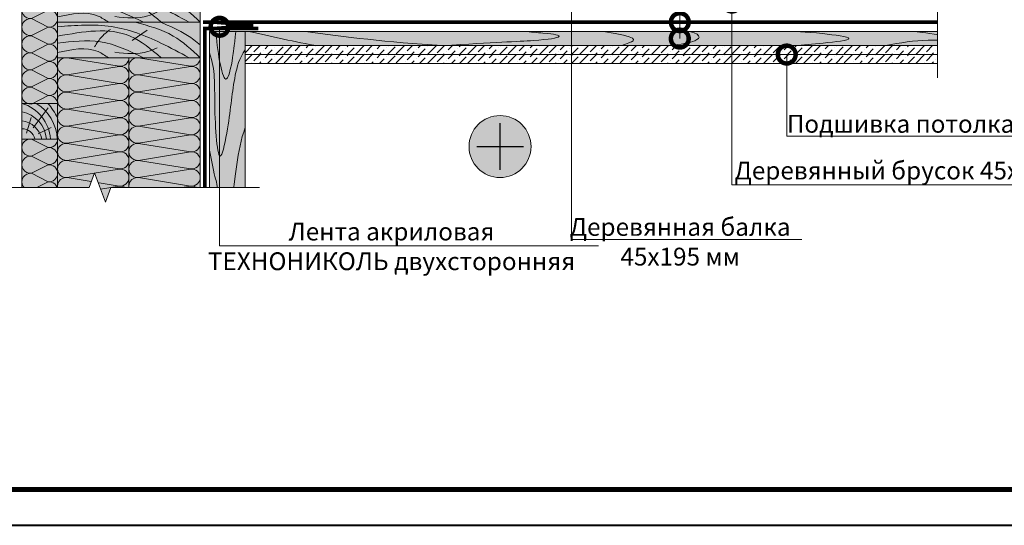
# Model space of a CAD drawing. Units: millimetres. Extents: x 259701 to 349231, y -14362 to 3115.
# Drawn here: x 326934 to 328315, y -3035 to -2326 of the extents above; entities that cross this region are included whole.
import ezdxf
from ezdxf import colors
from ezdxf.entities.mleader import LeaderData, LeaderLine
from ezdxf.enums import TextEntityAlignment as Align
from ezdxf.math import Vec2, Vec3

# ---------------------------------------------------------------- set-up
doc = ezdxf.new("R2010")
doc.units = ezdxf.units.MM
doc.layers.get('0').update_dxf_attribs({"lineweight": 30})
for name, color, linetype, lineweight in [('FP-XX-МАРКИ ПОМЕЩЕНИЙ', 250, 'Continuous', 25), ('TN-ГЕРМЕТИК', 20, 'Continuous', 30), ('TN-ДЕРЕВО', 54, 'Continuous', 30), ('Пароизоляция', 82, 'Continuous', 25), ('Штрих ГКЛ', 252, 'Continuous', 15)]:
    doc.layers.add(name, color=color, linetype=linetype, lineweight=lineweight)
for name, color, linetype, lineweight, true_color in [('TN-АННОТАЦИИ', 7, 'Continuous', 20, 0x000000), ('TN-АННОТАЦИИ @ 10', 7, 'Continuous', 20, 0x000000), ('TN-ТАБЛИЦЫ', 7, 'Continuous', 40, 0x000000)]:
    doc.layers.add(name, color=color, linetype=linetype, lineweight=lineweight, true_color=true_color)
doc.styles.add('TN-Текст', font='isocpeur.ttf')

# ---------------------------------------------------------------- blocks, each defined once
blk = doc.blocks.new('*U209')
at = {"lineweight": 0}
blk.add_wipeout([(1389, 67), (1389, -1715), (1183, -1790), (1595, -1940), (1389, -2015), (1389, -3579), (1183, -3654), (1595, -3804), (1389, -3879), (1389, -5673), (0, -5673), (0, -3879), (206, -3804), (-206, -3654), (0, -3579), (0, -2015), (206, -1940), (-206, -1790), (0, -1715), (0, 67)], dxfattribs=at).dxf.layer = 'FP-XX-МАРКИ ПОМЕЩЕНИЙ'
at = {"linetype": 'Continuous'}
blk.add_lwpolyline([(0, -5794), (0, -3879), (0, -3879), (206, -3804), (-206, -3654), (0, -3579), (0, -3579), (0, -2015), (206, -1940), (-206, -1790), (0, -1715), (0, 200)], dxfattribs=at)
blk = doc.blocks.new('A$C635e4dfb')
at = {"layer": 'TN-ДЕРЕВО', "lineweight": 0, "true_color": 0xfef2d2}
h = blk.add_hatch(color=7, dxfattribs=at)
h.dxf.hatch_style = 1
h.paths.add_polyline_path([(0, 0), (50, 0), (50, 50), (0, 50)])
at = {"layer": 'TN-ДЕРЕВО', "color": 0, "lineweight": 0, "transparency": 33554559}
for p, q in [((15.8, 15.9), (36.6, 43.7)), ((6.1, 8.3), (12.8, 30.1)), ((22.5, 7.1), (41, 16.1))]:
    blk.add_line(p, q, dxfattribs=at)
at = {"layer": 'TN-ДЕРЕВО', "color": 0, "lineweight": 0}
blk.add_lwpolyline([(0, 0), (50, 0), (50, 50), (0, 50)], close=True, dxfattribs=at)
at = {"layer": 'TN-ДЕРЕВО', "color": 0, "lineweight": 0, "transparency": 33554559}
for centre, radius, start, end in [((-17, -4.7), 57.3, 4.7193, 72.7027), ((-13.4, -3.4), 63, 3.1205, 57.963), ((-44.4, -18.7), 106.1, 27.1091, 40.3973), ((-7.5, -3.1), 41.8, 4.2395, 79.6212), ((-4.7, -7.4), 33.4, 12.7781, 81.9007), ((0.4, -3.6), 18, 11.7027, 91.3672)]:
    blk.add_arc(centre, radius, start, end, dxfattribs=at)
blk = doc.blocks.new('*U161')
at = {"color": 0, "lineweight": 0, "ltscale": 100}
for p, q in [((0, 50), (24, 50)), ((0, 0), (0, 50)), ((24, 50), (48, 50)), ((48, 50), (72, 50)), ((72, 50), (96, 50)), ((0, 0), (24, 0)), ((24, 0), (48, 0)), ((48, 0), (72, 0)), ((72, 0), (96, 0))]:
    blk.add_line(p, q, dxfattribs=at)
at = {"color": 0, "lineweight": 0, "ltscale": 100, "transparency": 33554559}
for points in [[(0, 0, 0.451718), (11.9, 13.5), (0.1, 36.5, -1.135042), (23.9, 36.5), (12.1, 13.5, 0.451718), (24, 0, 0.451718)], [(24, 0, 0.451718), (35.9, 13.5), (24.1, 36.5, -1.135042), (47.9, 36.5), (36.1, 13.5, 0.451718), (48, 0, 0.451718)], [(48, 0, 0.451718), (59.9, 13.5), (48.1, 36.5, -1.135042), (71.9, 36.5), (60.1, 13.5, 0.451718), (72, 0, 0.451718)], [(72, 0, 0.451718), (83.9, 13.5), (72.1, 36.5, -1.135042), (95.9, 36.5), (84.1, 13.5, 0.451718), (96, 0, 0.451718)]]:
    blk.add_lwpolyline(points, format="xyb", dxfattribs=at)
blk = doc.blocks.new('*U100')
at = {"lineweight": 0}
blk.add_wipeout([(-114, 578), (-114, 0), (1886, 0), (1961, -206), (2111, 206), (2186, 0), (4151, 0), (4151, 578), (2186, 578), (2111, 784), (1961, 371), (1886, 578)], dxfattribs=at).dxf.layer = 'FP-XX-МАРКИ ПОМЕЩЕНИЙ'
at = {"linetype": 'Continuous'}
blk.add_lwpolyline([(4272, 0), (2186, 0), (2186, 0), (2111, 206), (1961, -206), (1886, 0), (-200, 0)], dxfattribs=at)
blk = doc.blocks.new('*U102')
at = {"color": 0, "lineweight": 0, "ltscale": 100}
for p, q in [((0, 50), (24, 50)), ((0, 0), (0, 50)), ((24, 50), (48, 50)), ((48, 50), (72, 50)), ((72, 50), (96, 50)), ((96, 50), (120, 50)), ((120, 50), (144, 50)), ((144, 50), (168, 50)), ((168, 50), (192, 50)), ((192, 50), (216, 50)), ((216, 50), (240, 50)), ((240, 50), (264, 50)), ((264, 50), (288, 50)), ((288, 50), (312, 50)), ((312, 50), (336, 50)), ((336, 50), (360, 50)), ((0, 0), (24, 0)), ((24, 0), (48, 0)), ((48, 0), (72, 0)), ((72, 0), (96, 0)), ((96, 0), (120, 0)), ((120, 0), (144, 0)), ((144, 0), (168, 0)), ((168, 0), (192, 0)), ((192, 0), (216, 0)), ((216, 0), (240, 0)), ((240, 0), (264, 0)), ((264, 0), (288, 0)), ((288, 0), (312, 0)), ((312, 0), (336, 0)), ((336, 0), (360, 0))]:
    blk.add_line(p, q, dxfattribs=at)
at = {"color": 0, "lineweight": 0, "ltscale": 100, "transparency": 33554559}
for points in [[(0, 0, 0.451718), (11.9, 13.5), (0.1, 36.5, -1.135042), (23.9, 36.5), (12.1, 13.5, 0.451718), (24, 0, 0.451718)], [(24, 0, 0.451718), (35.9, 13.5), (24.1, 36.5, -1.135042), (47.9, 36.5), (36.1, 13.5, 0.451718), (48, 0, 0.451718)], [(48, 0, 0.451718), (59.9, 13.5), (48.1, 36.5, -1.135042), (71.9, 36.5), (60.1, 13.5, 0.451718), (72, 0, 0.451718)], [(72, 0, 0.451718), (83.9, 13.5), (72.1, 36.5, -1.135042), (95.9, 36.5), (84.1, 13.5, 0.451718), (96, 0, 0.451718)], [(96, 0, 0.451718), (107.9, 13.5), (96.1, 36.5, -1.135042), (119.9, 36.5), (108.1, 13.5, 0.451718), (120, 0, 0.451718)], [(120, 0, 0.451718), (131.9, 13.5), (120.1, 36.5, -1.135042), (143.9, 36.5), (132.1, 13.5, 0.451718), (144, 0, 0.451718)], [(144, 0, 0.451718), (155.9, 13.5), (144.1, 36.5, -1.135042), (167.9, 36.5), (156.1, 13.5, 0.451718), (168, 0, 0.451718)], [(168, 0, 0.451718), (179.9, 13.5), (168.1, 36.5, -1.135042), (191.9, 36.5), (180.1, 13.5, 0.451718), (192, 0, 0.451718)], [(192, 0, 0.451718), (203.9, 13.5), (192.1, 36.5, -1.135042), (215.9, 36.5), (204.1, 13.5, 0.451718), (216, 0, 0.451718)], [(216, 0, 0.451718), (227.9, 13.5), (216.1, 36.5, -1.135042), (239.9, 36.5), (228.1, 13.5, 0.451718), (240, 0, 0.451718)], [(240, 0, 0.451718), (251.9, 13.5), (240.1, 36.5, -1.135042), (263.9, 36.5), (252.1, 13.5, 0.451718), (264, 0, 0.451718)], [(264, 0, 0.451718), (275.9, 13.5), (264.1, 36.5, -1.135042), (287.9, 36.5), (276.1, 13.5, 0.451718), (288, 0, 0.451718)], [(288, 0, 0.451718), (299.9, 13.5), (288.1, 36.5, -1.135042), (311.9, 36.5), (300.1, 13.5, 0.451718), (312, 0, 0.451718)], [(312, 0, 0.451718), (323.9, 13.5), (312.1, 36.5, -1.135042), (335.9, 36.5), (324.1, 13.5, 0.451718), (336, 0, 0.451718)], [(336, 0, 0.451718), (347.9, 13.5), (336.1, 36.5, -1.135042), (359.9, 36.5), (348.1, 13.5, 0.451718), (360, 0, 0.451718)]]:
    blk.add_lwpolyline(points, format="xyb", dxfattribs=at)
blk = doc.blocks.new('*U22')
blk.add_lwpolyline([(0, 0), (420, 0), (420, 297), (0, 297)], close=True)
at = {"const_width": 0.7}
blk.add_lwpolyline([(20, 5), (415, 5), (415, 292), (20, 292)], close=True, dxfattribs=at)
at = {"color": 0, "style": 'TN-Текст', "flags": 8}
for tag, p, height in [('ФОРМА6_001', (341.77, 11.8), 3.5), ('ФОРМАТ', (397, 1.5), 2.5)]:
    blk.add_attdef(tag, p, '', height=height, dxfattribs=at)
blk.add_attdef('ЛИСТ__', text='', height=2.5, dxfattribs=at).set_placement((410, 9.5), align=Align.MIDDLE_CENTER)
blk = doc.blocks.new('_DotSmall')
at = {"color": 0, "linetype": 'ByBlock', "const_width": 0.5}
blk.add_lwpolyline([(-0.0625, 0, 1), (0.0625, 0, 1)], format="xyb", close=True, dxfattribs=at)
blk = doc.blocks.new('A$C6a2caa16')
at = {"layer": 'TN-ДЕРЕВО', "lineweight": 0, "true_color": 0xfef2d2}
h = blk.add_hatch(color=7, dxfattribs=at)
h.dxf.hatch_style = 1
h.paths.add_polyline_path([(200, 50), (0, 50), (0, 0), (200, 0)])
at = {"layer": 'TN-ДЕРЕВО', "color": 0, "lineweight": 0}
blk.add_lwpolyline([(200, 50), (0, 50), (0, 0), (200, 0)], close=True, dxfattribs=at)
at = {"layer": 'TN-ДЕРЕВО', "color": 0, "lineweight": 0, "transparency": 33554559}
blk.add_lwpolyline([(104.5, 24.2), (125.7, 38.6)], dxfattribs=at)
for points in [[(0, 43.5), (75.5, 43.8), (144.8, 20.7), (184.4, 0)], [(145, 0), (101.9, 30.3), (0, 30.3)], [(200, 0), (162, 30.5), (108.7, 50)], [(143.9, 50), (182, 31.4), (200, 18)], [(51.7, 15.5), (62.3, 30), (73.9, 39.8)], [(0, 20.4), (60, 22.4), (120.2, 0)], [(0, 7.4), (56.6, 8.6), (71.2, 0)], [(80.4, 7.7), (126.7, 8.8), (139.4, 14.1)]]:
    blk.add_spline(points, degree=3, dxfattribs=at)
blk = doc.blocks.new('*U155')
at = {"color": 0, "lineweight": 0, "ltscale": 100}
for p, q in [((0, 100), (24, 100)), ((0, 0), (0, 100)), ((24, 100), (48, 100)), ((48, 100), (72, 100)), ((72, 100), (96, 100)), ((96, 100), (120, 100)), ((120, 100), (144, 100)), ((144, 100), (168, 100)), ((168, 100), (192, 100)), ((192, 100), (216, 100)), ((0, 0), (24, 0)), ((24, 0), (48, 0)), ((48, 0), (72, 0)), ((72, 0), (96, 0)), ((96, 0), (120, 0)), ((120, 0), (144, 0)), ((144, 0), (168, 0)), ((168, 0), (192, 0)), ((192, 0), (216, 0))]:
    blk.add_line(p, q, dxfattribs=at)
at = {"color": 0, "lineweight": 0, "ltscale": 100, "transparency": 33554559}
for points in [[(0, 0, 0.451718), (11.9, 13.5), (0.1, 86.5, -1.135042), (23.9, 86.5), (12.1, 13.5, 0.451718), (24, 0, 0.451718)], [(24, 0, 0.451718), (35.9, 13.5), (24.1, 86.5, -1.135042), (47.9, 86.5), (36.1, 13.5, 0.451718), (48, 0, 0.451718)], [(48, 0, 0.451718), (59.9, 13.5), (48.1, 86.5, -1.135042), (71.9, 86.5), (60.1, 13.5, 0.451718), (72, 0, 0.451718)], [(72, 0, 0.451718), (83.9, 13.5), (72.1, 86.5, -1.135042), (95.9, 86.5), (84.1, 13.5, 0.451718), (96, 0, 0.451718)], [(96, 0, 0.451718), (107.9, 13.5), (96.1, 86.5, -1.135042), (119.9, 86.5), (108.1, 13.5, 0.451718), (120, 0, 0.451718)], [(120, 0, 0.451718), (131.9, 13.5), (120.1, 86.5, -1.135042), (143.9, 86.5), (132.1, 13.5, 0.451718), (144, 0, 0.451718)], [(144, 0, 0.451718), (155.9, 13.5), (144.1, 86.5, -1.135042), (167.9, 86.5), (156.1, 13.5, 0.451718), (168, 0, 0.451718)], [(168, 0, 0.451718), (179.9, 13.5), (168.1, 86.5, -1.135042), (191.9, 86.5), (180.1, 13.5, 0.451718), (192, 0, 0.451718)], [(192, 0, 0.451718), (203.9, 13.5), (192.1, 86.5, -1.135042), (215.9, 86.5), (204.1, 13.5, 0.451718), (216, 0, 0.451718)]]:
    blk.add_lwpolyline(points, format="xyb", dxfattribs=at)

msp = doc.modelspace()

# ---------------------------------------------------------------- hatches: boundary and pattern name
at = {"lineweight": 9, "transparency": 33554559}
h = msp.add_hatch(color=45, dxfattribs=at)
h.dxf.hatch_style = 1
h.paths.add_polyline_path([(326937.4, -2084.1), (326987.4, -2084.1), (326987.4, -2443.1), (326937.4, -2443.1)])
h = msp.add_hatch(color=45, dxfattribs=at)
h.dxf.hatch_style = 1
h.paths.add_polyline_path([(326987.4, -2379.1), (327087.4, -2379.1), (327087.4, -2590.9), (326987.4, -2590.9)])
h = msp.add_hatch(color=45, dxfattribs=at)
h.dxf.hatch_style = 1
h.paths.add_polyline_path([(327087.4, -2379.1), (327187.4, -2379.1), (327187.4, -2590.9), (327087.4, -2590.9)])
at = {"lineweight": 9, "transparency": 33554534}
h = msp.add_hatch(color=1, dxfattribs=at)
h.dxf.hatch_style = 1
edge = h.paths.add_edge_path()
edge.add_arc((327607.8, -2503.7), 43.5, 0, 360)
at = {"lineweight": 9, "transparency": 33554559}
h = msp.add_hatch(color=45, dxfattribs=at)
h.dxf.hatch_style = 1
h.paths.add_polyline_path([(326937.4, -2493.1), (326987.4, -2493.1), (326987.4, -2571.1), (326937.4, -2571.1)])
at = {"layer": 'TN-ДЕРЕВО', "lineweight": 0, "true_color": 0xfeeab9}
h = msp.add_hatch(color=254, dxfattribs=at)
h.dxf.hatch_style = 1
h.paths.add_polyline_path([(327200.4, -2570.3), (327250.4, -2570.3), (327250.4, -2342.1), (327200.4, -2342.1)])
h = msp.add_hatch(color=254, dxfattribs=at)
h.dxf.hatch_style = 1
h.paths.add_polyline_path([(328301.9, -2362.1), (328301.9, -2342.1), (327250.4, -2342.1), (327250.4, -2362.1)])
at = {"layer": 'Штрих ГКЛ', "ltscale": 100, "transparency": 33554636}
h = msp.add_hatch(dxfattribs=at)
h.set_pattern_fill('ANSI36', color=256, scale=2.5, angle=360, style=0)
h.set_pattern_definition([(45, (61447.166, -4818.0224), (4.20949506, 15.4348152), [19.84375, -3.96875, 0, -3.96875])])
h.paths.add_polyline_path([(327250.4, -2362.1), (328221.2, -2362.1), (328221.2, -2374.6), (327250.4, -2374.6)])
h = msp.add_hatch(dxfattribs=at)
h.set_pattern_fill('ANSI36', color=256, scale=2.5, angle=360, style=0)
h.set_pattern_definition([(45, (61447.166, -4830.5224), (4.20949506, 15.4348152), [19.84375, -3.96875, 0, -3.96875])])
h.paths.add_polyline_path([(328221.2, -2387.1), (328221.2, -2374.6), (327250.4, -2374.6), (327250.4, -2387.1)])

# ---------------------------------------------------------------- linework, layer by layer
at = {"color": 1, "lineweight": 30}
for points in [[(327607.8, -2536.3), (327607.8, -2471)], [(327575.1, -2503.7), (327640.5, -2503.7)]]:
    msp.add_lwpolyline(points, dxfattribs=at)
at = {"color": 1, "lineweight": 13}
msp.add_circle((327607.8, -2503.7), 43.5, dxfattribs=at)
at = {"layer": 'TN-ГЕРМЕТИК', "ltscale": 5, "const_width": 5}
msp.add_lwpolyline([(327200.4, -2333.6), (327261.7, -2333.6), (327200.4, -2333.6)], dxfattribs=at)
at = {"layer": 'TN-ДЕРЕВО', "color": 0, "lineweight": 0}
for points in [[(327250.4, -2570.3), (327250.4, -2342.1), (327200.4, -2342.1), (327200.4, -2570.3)], [(327250.4, -2342.1), (328301.9, -2342.1), (328301.9, -2362.1), (327250.4, -2362.1)], [(327250.4, -2362.1), (328221.2, -2362.1), (328221.2, -2374.6), (327250.4, -2374.6)], [(327250.4, -2374.6), (328221.2, -2374.6), (328221.2, -2387.1), (327250.4, -2387.1)]]:
    msp.add_lwpolyline(points, close=True, dxfattribs=at)
msp.add_lwpolyline([(328301.9, -2342.1), (327250.4, -2342.1), (327250.4, -2362.1), (328301.9, -2362.1), (328301.9, -2342.1)], dxfattribs=at)
at = {"layer": 'TN-ДЕРЕВО', "color": 254, "lineweight": 0, "true_color": 0xfeeab9}
msp.add_lwpolyline([(327250.4, -2342.1), (327250.4, -2362.1), (328301.9, -2362.1), (328301.9, -2342.1)], close=True, dxfattribs=at)
at = {"layer": 'TN-ДЕРЕВО', "color": 0, "lineweight": 0, "transparency": 33554559}
for points in [[(328301.9, -2328.3), (328279.1, -2331), (328254.6, -2331.5), (328230.1, -2332.1)], [(327254.5, -2342.1), (327287.7, -2348.2), (327320.6, -2357.9), (327352.5, -2362.1)], [(327334.8, -2342.1), (327389.8, -2349.8), (327449.2, -2357.2), (327526.8, -2362.1)]]:
    msp.add_open_spline(points, degree=3, dxfattribs=at)
for points, knots in [([(327209.3, -2342.1), (327209.5, -2344.7), (327211.8, -2373), (327221.9, -2433.5), (327232.2, -2384.7), (327234.9, -2364.6), (327237.4, -2342.1)], [117.433112, 117.433112, 117.433112, 117.433112, 117.946205, 191.616077, 231.644192, 252.749641, 252.749641, 252.749641, 252.749641]), ([(327526.8, -2362.1), (327600.8, -2357.4), (327664.7, -2355.5), (327700.3, -2349.2), (327681, -2345.2), (327650.6, -2343.1), (327642.5, -2342.1)], [0, 0, 0, 0, 1, 2, 3, 3.465548, 3.465548, 3.465548, 3.465548]), ([(327752.7, -2342.1), (327803.5, -2350.1), (327797.2, -2355.3), (327782, -2360.9), (327778.5, -2362.1)], [0, 0, 0, 0, 1, 1.306533, 1.306533, 1.306533, 1.306533]), ([(327873.3, -2342.1), (327894.1, -2347.4), (327882.7, -2356.9), (327864.1, -2359.8), (327844.2, -2362.1)], [0, 0, 0, 0, 1, 1.655494, 1.655494, 1.655494, 1.655494]), ([(328004.3, -2342.1), (328020, -2342.3), (328046.3, -2342.7), (328117, -2352.6), (328060.9, -2358.5), (328032.7, -2361.1), (328020.7, -2362.1)], [0, 0, 0, 0, 55.980078, 93.582089, 130.218531, 162.797753, 162.797753, 162.797753, 162.797753]), ([(328189.1, -2342.1), (328193.8, -2342.8), (328212.6, -2345.4), (328243.7, -2350.1), (328222.2, -2355.1), (328195.6, -2353.2), (328168.9, -2358.3), (328148.7, -2362.1)], [45.269061, 45.269061, 45.269061, 45.269061, 56.556131, 86.289682, 92.402609, 111.748614, 171.731776, 171.731776, 171.731776, 171.731776]), ([(327200.4, -2372.1), (327208.9, -2397.7), (327205.6, -2432.6), (327212.5, -2547.2), (327229.9, -2460.1), (327232.5, -2416.4), (327242, -2379.9), (327250.4, -2367.8)], [47.340019, 47.340019, 47.340019, 47.340019, 117.946205, 191.616077, 231.644192, 306.725815, 344.15189, 344.15189, 344.15189, 344.15189]), ([(327250.4, -2476.9), (327244.4, -2493.9), (327237.9, -2528.2), (327234.9, -2563.7), (327226.4, -2596.2), (327226.4, -2596.2), (327224.2, -2602.8), (327218.8, -2616.5), (327218.6, -2604.4), (327216.8, -2595.8), (327212.1, -2571.1), (327210.8, -2550.3), (327206.6, -2543.8), (327200.4, -2508.9)], [0, 0, 0, 0, 53.037353, 105.477468, 105.477468, 105.477468, 106.477468, 107.477468, 108.477468, 108.477468, 108.477468, 131.714583, 154.527037, 154.527037, 154.527037, 154.527037])]:
    msp.add_open_spline(points, degree=3, knots=knots, dxfattribs=at)
at = {"layer": 'Пароизоляция', "ltscale": 5, "const_width": 5}
for points in [[(327191.4, -2329.1), (328221.2, -2329.1)], [(327193.9, -2570.3), (327193.9, -2338.1), (327268.9, -2338.1)]]:
    msp.add_lwpolyline(points, dxfattribs=at)

# ---------------------------------------------------------------- block references
at = {"xscale": -1, "rotation": 90}
for name, p in [('*U102', (326987.4, -2084.1)), ('*U155', (327087.4, -2379.1)), ('*U155', (327187.4, -2379.1)), ('*U161', (326987.4, -2493.1))]:
    msp.add_blockref(name, p, dxfattribs=at)
for name, p in [('A$C6a2caa16', (326987.4, -2329.1)), ('A$C6a2caa16', (326987.4, -2379.1)), ('A$C635e4dfb', (326937.4, -2493.1))]:
    msp.add_blockref(name, p)
at = {"layer": 'TN-ТАБЛИЦЫ', "color": 7, "xscale": 10, "yscale": 10, "zscale": 10}
msp.add_blockref('*U22', (326327.3, -3035), dxfattribs=at)

# ---------------------------------------------------------------- leaders
at = {"layer": 'TN-АННОТАЦИИ @ 10'}
ml = msp.add_multileader_mtext('Standard', dxfattribs=at)
ml.set_content('{\\C7;Деревянная балка\\P45х195\\~мм}', color=256, style='TN-Текст')
ml.set_leader_properties(color=256, linetype='ByLayer', lineweight=-1)
ml.set_arrow_properties(name='DOTSMALL')
ml.build(insert=Vec2(0, 0))
ml.multileader.update_dxf_attribs({"text_left_attachment_type": 6, "text_right_attachment_type": 6, "dogleg_length": 100, "arrow_head_size": 50, "scale": 10})
ctx = ml.context
ctx.base_point, ctx.scale, ctx.char_height, ctx.arrow_head_size, ctx.landing_gap_size, ctx.plane_origin = Vec3(327717.9, -2633.9), 10, 25, 50, 0, Vec3(325605.3, -1745.9)
ctx.left_attachment, ctx.right_attachment, ctx.text_align_type = 6, 6, 1
notes = []
notes.append((ctx, [(1, (1, 1, 0), (327707.9, -2633.9), (1, 0), 10.1, [(1, [(327707.9, -2222.5)], 0, [])])]))
ctx.mtext.insert, ctx.mtext.alignment, ctx.mtext.line_spacing_style, ctx.mtext.flow_direction = Vec3(327860.4, -2603.9), 2, 2, 5
ml = msp.add_multileader_mtext('Standard', dxfattribs=at)
ml.set_content('\\A1;Деревянный брусок 45х45 мм', color=256, style='TN-Текст')
ml.set_leader_properties(color=256, linetype='ByLayer', lineweight=-1)
ml.set_arrow_properties(name='DOTSMALL')
ml.build(insert=Vec2(0, 0))
ml.multileader.update_dxf_attribs({"text_left_attachment_type": 6, "text_right_attachment_type": 6, "dogleg_length": 100, "arrow_head_size": 50, "scale": 10})
ctx = ml.context
ctx.base_point, ctx.scale, ctx.char_height, ctx.arrow_head_size, ctx.landing_gap_size, ctx.plane_origin = Vec3(327954.2, -2557.3), 10, 25, 50, 0, Vec3(325830.5, -2708)
ctx.left_attachment, ctx.right_attachment, ctx.text_align_type = 6, 6, 1
notes.append((ctx, [(1, (1, 1, 0), (327933, -2557.3), (1, 0), 21.2, [(1, [(327933, -2301.6)], 0, [])])]))
ctx.mtext.insert, ctx.mtext.alignment, ctx.mtext.line_spacing_style, ctx.mtext.flow_direction = Vec3(328183, -2524.8), 2, 2, 5
ml = msp.add_multileader_mtext('Standard', dxfattribs=at)
ml.set_content('\\A1;{\\C7;Подшивка потолка (ГКЛ\\~/\\~ГКЛВ)}', color=256, style='TN-Текст')
ml.set_leader_properties(color=256, linetype='ByLayer', lineweight=-1)
ml.set_arrow_properties(name='DOTSMALL')
ml.build(insert=Vec2(0, 0))
ml.multileader.update_dxf_attribs({"text_left_attachment_type": 6, "text_right_attachment_type": 6, "dogleg_length": 100, "arrow_head_size": 50, "scale": 10})
ctx = ml.context
ctx.base_point, ctx.scale, ctx.char_height, ctx.arrow_head_size, ctx.landing_gap_size, ctx.plane_origin = Vec3(328021.8, -2489.3), 10, 25, 50, 0, Vec3(325907.4, -2793.4)
ctx.left_attachment, ctx.right_attachment, ctx.text_align_type = 6, 6, 1
notes.append((ctx, [(1, (1, 1, 0), (328009.9, -2489.3), (1, 0), 11.9, [(1, [(328009.9, -2374.6)], 0, [])])]))
ctx.mtext.insert, ctx.mtext.width, ctx.mtext.alignment, ctx.mtext.line_spacing_style, ctx.mtext.flow_direction = Vec3(328275.5, -2459.3), 635.668, 2, 2, 5
for ctx, leaders in notes:
    for number, flags, end, landing, length, lines in leaders:
        leader = LeaderData()
        leader.index, (leader.has_last_leader_line, leader.has_dogleg_vector, leader.attachment_direction) = number, flags
        leader.last_leader_point, leader.dogleg_vector, leader.dogleg_length = Vec3(end), Vec3(landing), length
        for number, points, colour, breaks in lines:
            line = LeaderLine()
            line.index, line.vertices, line.color, line.breaks = number, Vec3.list(points), colors.encode_raw_color(colour), breaks
            leader.lines.append(line)
        ctx.leaders.append(leader)

# ---------------------------------------------------------------- next in the draw order: block references
at = {"layer": 'TN-АННОТАЦИИ', "xscale": -0.1, "yscale": 0.1, "zscale": 0.1, "rotation": 180}
for name, p in [('*U209', (328221.2, -2387.1)), ('*U100', (326843.2, -2561.3))]:
    msp.add_blockref(name, p, dxfattribs=at)

# ---------------------------------------------------------------- next in the draw order: leaders
at = {"layer": 'TN-АННОТАЦИИ @ 10'}
ml = msp.add_multileader_mtext('Standard', dxfattribs=at)
ml.set_content('{\\C0;Пленка ТЕХНОНИКОЛЬ АЛЬФА Барьер 4.0}', color=256, style='TN-Текст')
ml.set_leader_properties(color=256, linetype='ByLayer', lineweight=-1)
ml.set_arrow_properties(name='DOTSMALL')
ml.build(insert=Vec2(0, 0))
ml.multileader.update_dxf_attribs({"text_left_attachment_type": 6, "text_right_attachment_type": 6, "dogleg_length": 100, "arrow_head_size": 50, "scale": 10})
ctx = ml.context
ctx.base_point, ctx.scale, ctx.char_height, ctx.arrow_head_size, ctx.landing_gap_size, ctx.plane_origin = Vec3(327877.5, -1587.4), 10, 25, 50, 0, Vec3(325757.4, -2643.1)
ctx.left_attachment, ctx.right_attachment, ctx.text_align_type = 6, 6, 2
notes = []
notes.append((ctx, [(1, (1, 1, 0), (327859.9, -1587.4), (1, 0), 17.6, [(1, [(327859.9, -2329.1)], 0, [])])]))
ctx.mtext.insert, ctx.mtext.alignment, ctx.mtext.line_spacing_style, ctx.mtext.flow_direction = Vec3(328527.5, -1554.9), 3, 2, 5
ml = msp.add_multileader_mtext('Standard', dxfattribs=at)
ml.set_content('{\\C7;Деревянная обрешетка 20х95 мм}', color=256, style='TN-Текст')
ml.set_leader_properties(color=256, linetype='ByLayer', lineweight=-1)
ml.set_arrow_properties(name='DOTSMALL')
ml.build(insert=Vec2(0, 0))
ml.multileader.update_dxf_attribs({"text_left_attachment_type": 6, "text_right_attachment_type": 6, "dogleg_length": 100, "arrow_head_size": 50, "scale": 10})
ctx = ml.context
ctx.base_point, ctx.scale, ctx.char_height, ctx.arrow_head_size, ctx.landing_gap_size, ctx.plane_origin = Vec3(327877.5, -1627), 10, 25, 50, 0, Vec3(325757.4, -2682.6)
ctx.left_attachment, ctx.right_attachment, ctx.text_align_type = 6, 6, 2
notes.append((ctx, [(1, (1, 1, 0), (327859.9, -1627), (1, 0), 17.6, [(1, [(327859.9, -2352.2)], 0, [])])]))
ctx.mtext.insert, ctx.mtext.alignment, ctx.mtext.line_spacing_style, ctx.mtext.flow_direction = Vec3(328397.5, -1594.5), 3, 2, 5
ml = msp.add_multileader_mtext('Standard', dxfattribs=at)
ml.set_content('{\\C7;Лента акриловая \\PТЕХНОНИКОЛЬ двухсторонняя}', color=256, style='TN-Текст')
ml.set_leader_properties(color=256, linetype='ByLayer', lineweight=-1)
ml.set_arrow_properties(name='DOTSMALL')
ml.build(insert=Vec2(0, 0))
ml.multileader.update_dxf_attribs({"text_left_attachment_type": 6, "text_right_attachment_type": 6, "dogleg_length": 100, "arrow_head_size": 50, "scale": 10})
ctx = ml.context
ctx.base_point, ctx.scale, ctx.char_height, ctx.arrow_head_size, ctx.landing_gap_size, ctx.plane_origin = Vec3(327225.6, -2642.9), 10, 25, 50, 0, Vec3(325111.9, -1903.8)
ctx.left_attachment, ctx.right_attachment, ctx.text_align_type = 6, 6, 1
notes.append((ctx, [(1, (1, 1, 0), (327214.5, -2642.9), (1, 0), 11.2, [(1, [(327214.5, -2335.6)], 0, [])])]))
ctx.mtext.insert, ctx.mtext.alignment, ctx.mtext.line_spacing_style, ctx.mtext.flow_direction = Vec3(327455.6, -2610.4), 2, 2, 5
for ctx, leaders in notes:
    for number, flags, end, landing, length, lines in leaders:
        leader = LeaderData()
        leader.index, (leader.has_last_leader_line, leader.has_dogleg_vector, leader.attachment_direction) = number, flags
        leader.last_leader_point, leader.dogleg_vector, leader.dogleg_length = Vec3(end), Vec3(landing), length
        for number, points, colour, breaks in lines:
            line = LeaderLine()
            line.index, line.vertices, line.color, line.breaks = number, Vec3.list(points), colors.encode_raw_color(colour), breaks
            leader.lines.append(line)
        ctx.leaders.append(leader)

doc.saveas('drawing.dxf')
